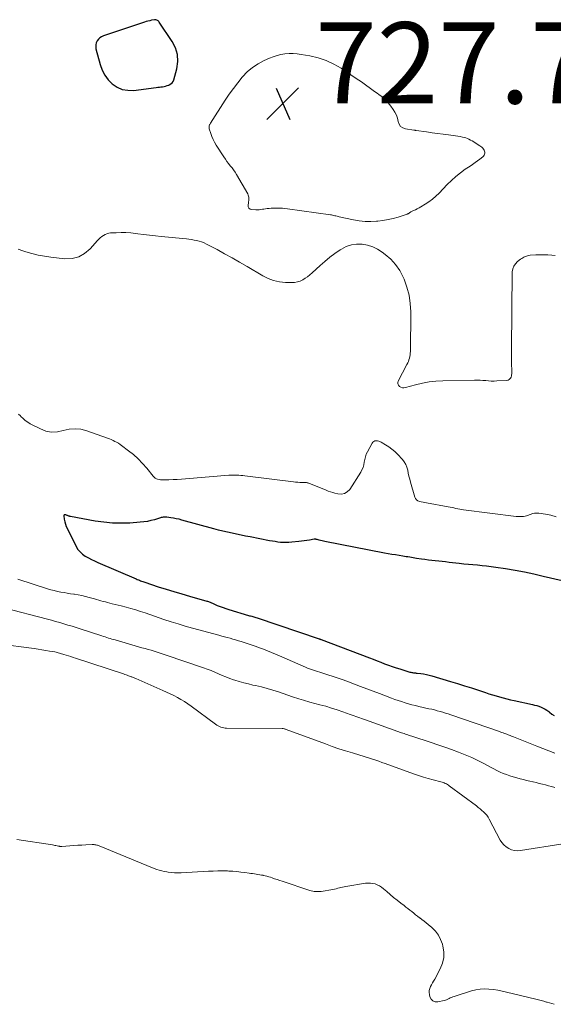
# Model space of a CAD drawing. Units: feet. Extents: x 1995000 to 2000039, y 555000 to 560004.
# Drawn here: x 1995473 to 1995605, y 559076 to 559319 of the extents above; entities that cross this region are included whole.
import ezdxf

# ---------------------------------------------------------------- set-up
doc = ezdxf.new("R2010")
doc.units = ezdxf.units.FT
doc.header["$LTSCALE"] = 100
doc.header["$MEASUREMENT"] = 0
for name, color, linetype, lineweight in [('CONTOUR INDEX', 32, 'Continuous', 25), ('CONTOUR INTERMEDIATE', 40, 'Continuous', 15), ('SPOT ELEVATION', 7, 'Continuous', 15)]:
    doc.layers.add(name, color=color, linetype=linetype, lineweight=lineweight)
doc.styles.add('slant', font='romans.shx', dxfattribs={"oblique": 14.999978})

# ---------------------------------------------------------------- blocks, each defined once
blk = doc.blocks.new('SPOT')
at = {"layer": 'SPOT ELEVATION', "lineweight": 25}
for p, q in [((-3.95, -3.95), (3.86, 3.85)), ((-1.67, 3.81), (1.74, -3.97))]:
    blk.add_line(p, q, dxfattribs=at)

msp = doc.modelspace()

# ---------------------------------------------------------------- linework, layer by layer
at = {"layer": 'CONTOUR INDEX', "elevation": 720, "flags": 128}
for points in [[(1995507.39, 559318.37), (1995507.23, 559318.47), (1995507.06, 559318.55), (1995506.86, 559318.62), (1995506.77, 559318.65), (1995506.68, 559318.66), (1995506.59, 559318.66), (1995506.49, 559318.65), (1995505.78, 559318.52), (1995505.33, 559318.42), (1995504.88, 559318.31), (1995504.44, 559318.19), (1995504, 559318.05), (1995493.93, 559314.69), (1995493.46, 559314.47), (1995493.03, 559314.2), (1995492.68, 559313.84), (1995492.36, 559313.43), (1995492.15, 559312.96), (1995492.02, 559312.48), (1995492.01, 559311.98), (1995492.08, 559311.47), (1995493.08, 559307.64), (1995493.58, 559306.27), (1995494.22, 559305), (1995495.09, 559303.87), (1995496.1, 559302.83), (1995497.28, 559302.05), (1995498.54, 559301.5), (1995499.89, 559301.27), (1995501.31, 559301.26), (1995506.92, 559301.96), (1995507.31, 559302.01), (1995507.7, 559302.06), (1995508.09, 559302.11), (1995508.48, 559302.17), (1995508.87, 559302.24), (1995509.25, 559302.32), (1995509.63, 559302.44), (1995510, 559302.57), (1995510.15, 559302.62), (1995510.53, 559302.84), (1995510.86, 559303.12), (1995511.1, 559303.47), (1995511.27, 559303.88), (1995512.02, 559306.6), (1995512.26, 559308.37), (1995512.2, 559310.09), (1995511.69, 559311.74), (1995510.89, 559313.33), (1995507.66, 559318.09), (1995507.53, 559318.24), (1995507.39, 559318.37)], [(1995609.83, 559179.83), (1995602.31, 559181.61), (1995600, 559182.13), (1995597.69, 559182.61), (1995595.36, 559183.04), (1995593.03, 559183.42), (1995590.58, 559183.79), (1995589.46, 559183.95), (1995588.34, 559184.1), (1995587.22, 559184.22), (1995586.1, 559184.33), (1995584.97, 559184.43), (1995583.85, 559184.53), (1995582.73, 559184.65), (1995581.61, 559184.77), (1995579.08, 559185.06), (1995578.23, 559185.15), (1995577.39, 559185.25), (1995576.54, 559185.34), (1995575.69, 559185.43), (1995574.85, 559185.53), (1995574, 559185.63), (1995573.16, 559185.74), (1995572.32, 559185.85), (1995571.11, 559186.03), (1995570.68, 559186.09), (1995570.25, 559186.16), (1995569.82, 559186.23), (1995569.4, 559186.3), (1995568.97, 559186.38), (1995568.54, 559186.45), (1995568.12, 559186.52), (1995567.69, 559186.59), (1995566.76, 559186.73), (1995565.86, 559186.88), (1995564.97, 559187.03), (1995564.08, 559187.18), (1995563.19, 559187.35), (1995548.47, 559190.18), (1995548.13, 559190.25), (1995547.79, 559190.33), (1995547.45, 559190.41), (1995547.11, 559190.51), (1995546.62, 559190.65), (1995546.53, 559190.68), (1995546.44, 559190.7), (1995546.34, 559190.72), (1995546.25, 559190.74), (1995546.16, 559190.75), (1995546.06, 559190.75), (1995545.97, 559190.74), (1995545.88, 559190.73), (1995544.73, 559190.55), (1995544.07, 559190.45), (1995543.4, 559190.35), (1995542.73, 559190.26), (1995542.06, 559190.18), (1995540.31, 559189.99), (1995539.63, 559189.93), (1995538.95, 559189.91), (1995538.27, 559189.93), (1995537.59, 559189.97), (1995536.91, 559190.05), (1995536.23, 559190.15), (1995535.55, 559190.26), (1995534.88, 559190.38), (1995530.09, 559191.32), (1995528.96, 559191.54), (1995527.84, 559191.77), (1995526.72, 559191.99), (1995525.6, 559192.22), (1995524.48, 559192.47), (1995523.37, 559192.72), (1995522.26, 559193), (1995521.15, 559193.3), (1995513.25, 559195.48), (1995512.57, 559195.65), (1995511.88, 559195.81), (1995511.19, 559195.94), (1995510.5, 559196.05), (1995509.58, 559196.19), (1995509.35, 559196.21), (1995509.11, 559196.22), (1995508.87, 559196.2), (1995508.64, 559196.17), (1995508.4, 559196.12), (1995508.17, 559196.07), (1995507.94, 559196.01), (1995507.71, 559195.94), (1995506.47, 559195.56), (1995505.61, 559195.32), (1995504.75, 559195.13), (1995503.88, 559195), (1995503, 559194.91), (1995500.44, 559194.74), (1995498.28, 559194.68), (1995496.13, 559194.72), (1995493.98, 559194.93), (1995491.84, 559195.23), (1995485.81, 559196.33), (1995485.66, 559196.36), (1995485.52, 559196.4), (1995485.38, 559196.45), (1995485.23, 559196.5), (1995485.09, 559196.56), (1995484.95, 559196.62), (1995484.81, 559196.67), (1995484.67, 559196.73), (1995484.51, 559196.78), (1995484.35, 559196.78), (1995484.23, 559196.74), (1995484.16, 559196.63), (1995484.13, 559196.48), (1995484.25, 559195.68), (1995484.38, 559195.06), (1995484.54, 559194.45), (1995484.76, 559193.85), (1995485.02, 559193.27), (1995487.19, 559188.97), (1995487.63, 559188.26), (1995488.15, 559187.61), (1995488.76, 559187.07), (1995489.45, 559186.58), (1995490.2, 559186.17), (1995490.96, 559185.77), (1995491.74, 559185.4), (1995492.52, 559185.05), (1995501.99, 559180.97), (1995502.26, 559180.86), (1995502.52, 559180.75), (1995502.79, 559180.64), (1995503.05, 559180.53), (1995503.32, 559180.43), (1995503.59, 559180.33), (1995503.86, 559180.23), (1995504.13, 559180.14), (1995507.42, 559179.06), (1995509.34, 559178.44), (1995511.27, 559177.84), (1995513.2, 559177.27), (1995515.14, 559176.72), (1995519.37, 559175.54), (1995519.58, 559175.47), (1995519.78, 559175.41), (1995519.99, 559175.33), (1995520.19, 559175.25), (1995520.39, 559175.16), (1995520.58, 559175.08), (1995520.78, 559174.99), (1995520.98, 559174.91), (1995521.98, 559174.47), (1995522.68, 559174.19), (1995523.39, 559173.92), (1995524.11, 559173.67), (1995524.83, 559173.44), (1995529.66, 559172.01), (1995529.93, 559171.93), (1995530.19, 559171.85), (1995530.46, 559171.78), (1995530.72, 559171.7), (1995530.98, 559171.62), (1995531.25, 559171.54), (1995531.51, 559171.45), (1995531.77, 559171.37), (1995547.12, 559166.21), (1995547.19, 559166.19), (1995547.25, 559166.17), (1995547.31, 559166.15), (1995547.38, 559166.13), (1995547.5, 559166.08), (1995547.55, 559166.06), (1995559.46, 559161.54), (1995560.4, 559161.18), (1995561.34, 559160.82), (1995562.27, 559160.47), (1995563.21, 559160.11), (1995564.15, 559159.77), (1995565.09, 559159.43), (1995566.04, 559159.12), (1995566.99, 559158.81), (1995569.46, 559158.05), (1995569.68, 559157.99), (1995569.9, 559157.94), (1995570.12, 559157.9), (1995570.34, 559157.87), (1995570.56, 559157.85), (1995570.79, 559157.82), (1995571.01, 559157.8), (1995571.23, 559157.77), (1995572.15, 559157.66), (1995572.83, 559157.57), (1995573.51, 559157.44), (1995574.18, 559157.29), (1995574.84, 559157.11), (1995579.48, 559155.73), (1995581.21, 559155.21), (1995582.93, 559154.68), (1995584.65, 559154.13), (1995586.36, 559153.57), (1995588.04, 559153.01), (1995588.92, 559152.72), (1995589.79, 559152.45), (1995590.67, 559152.18), (1995591.56, 559151.92), (1995592.44, 559151.68), (1995593.34, 559151.45), (1995594.23, 559151.23), (1995595.13, 559151.03), (1995599.63, 559150.06), (1995600.17, 559149.93), (1995600.71, 559149.78), (1995601.24, 559149.61), (1995601.76, 559149.41), (1995602.26, 559149.19), (1995602.75, 559148.93), (1995603.22, 559148.63), (1995603.67, 559148.31), (1995603.88, 559148.14), (1995604.43, 559147.72), (1995605, 559147.32)]]:
    msp.add_lwpolyline(points, dxfattribs=at)
at = {"layer": 'CONTOUR INTERMEDIATE', "elevation": 724, "flags": 128}
msp.add_lwpolyline([(1995536.7, 559309.84), (1995537.67, 559310.06), (1995538.65, 559310.22), (1995539.65, 559310.3), (1995540.64, 559310.32), (1995541.63, 559310.25), (1995542.62, 559310.12), (1995544.8, 559309.75), (1995546.83, 559309.27), (1995548.8, 559308.63), (1995550.67, 559307.75), (1995552.48, 559306.71), (1995556.24, 559304.22), (1995556.89, 559303.78), (1995557.53, 559303.33), (1995558.17, 559302.87), (1995558.8, 559302.4), (1995559.43, 559301.93), (1995560.07, 559301.47), (1995560.71, 559301.02), (1995561.35, 559300.57), (1995561.78, 559300.27), (1995562.61, 559299.64), (1995563.39, 559298.96), (1995564.09, 559298.2), (1995564.75, 559297.39), (1995565.35, 559296.58), (1995565.77, 559295.89), (1995566.12, 559295.17), (1995566.37, 559294.41), (1995566.54, 559293.62), (1995566.78, 559292.94), (1995567.15, 559292.38), (1995567.71, 559292.01), (1995568.39, 559291.76), (1995570.38, 559291.48), (1995570.46, 559291.47), (1995570.53, 559291.46), (1995570.61, 559291.45), (1995570.69, 559291.44), (1995570.76, 559291.43), (1995570.84, 559291.42), (1995570.91, 559291.41), (1995570.99, 559291.4), (1995573.54, 559291.02), (1995574.89, 559290.83), (1995576.24, 559290.64), (1995577.6, 559290.47), (1995578.95, 559290.3), (1995580.67, 559290.1), (1995581.24, 559290.02), (1995581.81, 559289.92), (1995582.37, 559289.78), (1995582.92, 559289.62), (1995583.19, 559289.54), (1995583.6, 559289.39), (1995584, 559289.23), (1995584.39, 559289.03), (1995584.77, 559288.81), (1995586.71, 559287.59), (1995586.96, 559287.42), (1995587.18, 559287.24), (1995587.39, 559287.03), (1995587.59, 559286.81), (1995587.61, 559286.79), (1995587.75, 559286.56), (1995587.86, 559286.32), (1995587.9, 559286.06), (1995587.9, 559285.79), (1995587.84, 559285.53), (1995587.75, 559285.29), (1995587.59, 559285.08), (1995587.4, 559284.89), (1995586.68, 559284.34), (1995586.09, 559283.9), (1995585.49, 559283.47), (1995584.89, 559283.05), (1995584.28, 559282.63), (1995583.08, 559281.83), (1995581.9, 559280.97), (1995580.76, 559280.08), (1995579.68, 559279.1), (1995578.65, 559278.08), (1995576.66, 559275.99), (1995575.86, 559275.22), (1995575.02, 559274.49), (1995574.13, 559273.84), (1995573.2, 559273.23), (1995572.15, 559272.6), (1995571.71, 559272.35), (1995571.27, 559272.11), (1995570.82, 559271.87), (1995570.37, 559271.65), (1995569.7, 559271.34), (1995569.58, 559271.27), (1995569.46, 559271.2), (1995569.34, 559271.13), (1995569.23, 559271.04), (1995569.12, 559270.96), (1995569, 559270.89), (1995568.88, 559270.83), (1995568.75, 559270.78), (1995566.55, 559270.08), (1995565.31, 559269.73), (1995564.05, 559269.43), (1995562.78, 559269.22), (1995561.5, 559269.06), (1995561.23, 559269.03), (1995559.8, 559268.96), (1995558.39, 559268.98), (1995556.98, 559269.13), (1995555.57, 559269.37), (1995552.03, 559270.13), (1995551.76, 559270.19), (1995551.49, 559270.26), (1995551.22, 559270.33), (1995550.94, 559270.41), (1995550.67, 559270.48), (1995550.4, 559270.54), (1995550.13, 559270.6), (1995549.85, 559270.64), (1995539.24, 559272.1), (1995538.66, 559272.17), (1995538.08, 559272.22), (1995537.49, 559272.25), (1995536.91, 559272.27), (1995536.67, 559272.27), (1995536.2, 559272.26), (1995535.73, 559272.25), (1995535.27, 559272.22), (1995534.8, 559272.19), (1995534.67, 559272.18), (1995534.27, 559272.14), (1995533.87, 559272.09), (1995533.47, 559272.04), (1995533.08, 559271.98), (1995532.68, 559271.92), (1995532.28, 559271.88), (1995531.88, 559271.87), (1995531.48, 559271.87), (1995530.47, 559271.89), (1995530.05, 559272.02), (1995529.75, 559272.24), (1995529.6, 559272.59), (1995529.55, 559273.02), (1995529.65, 559273.55), (1995529.69, 559273.84), (1995529.73, 559274.12), (1995529.75, 559274.4), (1995529.76, 559274.69), (1995529.74, 559274.97), (1995529.7, 559275.24), (1995529.61, 559275.5), (1995529.49, 559275.76), (1995526.73, 559280.56), (1995526.38, 559281.13), (1995526.01, 559281.68), (1995525.61, 559282.21), (1995525.18, 559282.72), (1995524.76, 559283.23), (1995524.35, 559283.76), (1995523.96, 559284.3), (1995523.59, 559284.86), (1995521.71, 559287.8), (1995521.32, 559288.48), (1995520.95, 559289.19), (1995520.64, 559289.91), (1995520.37, 559290.66), (1995520, 559291.82), (1995519.96, 559292), (1995519.94, 559292.18), (1995519.95, 559292.36), (1995519.99, 559292.53), (1995520, 559292.59), (1995520.05, 559292.74), (1995520.11, 559292.88), (1995520.18, 559293.02), (1995520.26, 559293.16), (1995523.93, 559298.84), (1995524.91, 559300.3), (1995525.93, 559301.74), (1995527.01, 559303.14), (1995528.11, 559304.51), (1995528.18, 559304.59), (1995529.36, 559305.81), (1995530.62, 559306.9), (1995532.03, 559307.81), (1995533.52, 559308.6), (1995534.82, 559309.17), (1995535.75, 559309.53)], close=True, dxfattribs=at)
at = {"layer": 'CONTOUR INTERMEDIATE', "flags": 128}
for points, elevation in [([(1995472.88, 559262.16), (1995474.02, 559261.78), (1995474.76, 559261.54), (1995476.28, 559261.08), (1995477.82, 559260.7), (1995479.37, 559260.41), (1995480.94, 559260.2), (1995484.44, 559259.82), (1995486.19, 559259.9), (1995487.82, 559260.27), (1995489.28, 559261.09), (1995490.62, 559262.21), (1995492.44, 559264.26), (1995492.78, 559264.61), (1995493.14, 559264.95), (1995493.51, 559265.25), (1995493.91, 559265.55), (1995494.32, 559265.78), (1995494.76, 559265.97), (1995495.22, 559266.09), (1995495.69, 559266.15), (1995497.09, 559266.22), (1995498.27, 559266.25), (1995499.46, 559266.23), (1995500.64, 559266.15), (1995501.82, 559266.03), (1995502.36, 559265.96), (1995503.81, 559265.78), (1995505.26, 559265.6), (1995506.71, 559265.44), (1995508.16, 559265.29), (1995514.36, 559264.67), (1995514.99, 559264.59), (1995515.63, 559264.51), (1995516.26, 559264.4), (1995516.89, 559264.28), (1995517.51, 559264.12), (1995518.12, 559263.93), (1995518.71, 559263.69), (1995519.29, 559263.42), (1995521.91, 559262.05), (1995523.77, 559261.05), (1995525.63, 559260.03), (1995527.47, 559258.98), (1995529.3, 559257.91), (1995533.16, 559255.59), (1995534.49, 559254.94), (1995535.85, 559254.42), (1995537.28, 559254.13), (1995538.75, 559253.98), (1995540.31, 559253.94), (1995541.02, 559253.98), (1995541.72, 559254.1), (1995542.38, 559254.32), (1995543.03, 559254.61), (1995543.65, 559254.99), (1995544.24, 559255.39), (1995544.81, 559255.84), (1995545.36, 559256.31), (1995547.3, 559258.12), (1995548.48, 559259.16), (1995549.69, 559260.16), (1995550.96, 559261.09), (1995552.25, 559261.98), (1995552.57, 559262.18), (1995553.77, 559262.79), (1995555.01, 559263.23), (1995556.32, 559263.41), (1995557.66, 559263.41), (1995559, 559263.15), (1995560.28, 559262.76), (1995561.48, 559262.17), (1995562.63, 559261.44), (1995563.36, 559260.89), (1995564.72, 559259.69), (1995565.93, 559258.37), (1995566.93, 559256.88), (1995567.78, 559255.29), (1995567.99, 559254.8), (1995568.71, 559252.84), (1995569.25, 559250.85), (1995569.53, 559248.81), (1995569.65, 559246.72), (1995569.55, 559236.95), (1995569.53, 559236.53), (1995569.49, 559236.12), (1995569.42, 559235.72), (1995569.32, 559235.31), (1995569.2, 559234.92), (1995569.06, 559234.53), (1995568.9, 559234.15), (1995568.72, 559233.77), (1995566.59, 559229.68), (1995566.5, 559229.32), (1995566.5, 559228.98), (1995566.64, 559228.67), (1995566.87, 559228.38), (1995567.22, 559228.18), (1995567.59, 559228.05), (1995567.98, 559228.02), (1995568.38, 559228.08), (1995570.85, 559228.77), (1995572.51, 559229.17), (1995574.18, 559229.48), (1995575.87, 559229.67), (1995577.58, 559229.77), (1995585.37, 559229.93), (1995586.06, 559229.93), (1995586.75, 559229.91), (1995587.44, 559229.86), (1995588.13, 559229.79), (1995588.82, 559229.73), (1995589.51, 559229.69), (1995590.2, 559229.69), (1995590.89, 559229.72), (1995593.36, 559229.87), (1995593.63, 559229.93), (1995593.87, 559230.04), (1995594.07, 559230.21), (1995594.24, 559230.42), (1995594.37, 559230.68), (1995594.46, 559230.95), (1995594.51, 559231.23), (1995594.54, 559231.51), (1995594.54, 559231.91), (1995594.53, 559232.4), (1995594.53, 559232.9), (1995594.52, 559233.39), (1995594.51, 559233.88), (1995594.5, 559234.42), (1995594.49, 559235.19), (1995594.49, 559235.95), (1995594.49, 559236.72), (1995594.49, 559237.48), (1995594.68, 559256.57), (1995594.8, 559257.31), (1995595.03, 559258), (1995595.44, 559258.59), (1995595.98, 559259.13), (1995596.74, 559259.7), (1995597, 559259.88), (1995597.27, 559260.05), (1995597.56, 559260.21), (1995597.85, 559260.35), (1995598.15, 559260.46), (1995598.46, 559260.55), (1995598.78, 559260.61), (1995599.1, 559260.65), (1995600.44, 559260.74), (1995601.44, 559260.79), (1995602.44, 559260.81), (1995603.43, 559260.78), (1995604.43, 559260.71), (1995605.25, 559260.64)], 724), ([(1995605.45, 559196.29), (1995604.19, 559196.68), (1995602.87, 559196.96), (1995601.23, 559197.17), (1995600.7, 559197.19), (1995600.18, 559197.16), (1995599.68, 559197.05), (1995599.18, 559196.87), (1995598.87, 559196.74), (1995598.53, 559196.6), (1995598.18, 559196.5), (1995597.83, 559196.42), (1995597.47, 559196.37), (1995597.33, 559196.35), (1995596.9, 559196.32), (1995596.47, 559196.31), (1995596.04, 559196.33), (1995595.61, 559196.37), (1995582.68, 559197.97), (1995582.2, 559198.04), (1995581.72, 559198.12), (1995581.25, 559198.22), (1995580.78, 559198.33), (1995580.31, 559198.45), (1995579.83, 559198.56), (1995579.36, 559198.65), (1995578.88, 559198.74), (1995573.56, 559199.68), (1995573.12, 559199.76), (1995572.68, 559199.85), (1995572.24, 559199.94), (1995571.8, 559200.04), (1995571.41, 559200.2), (1995571.09, 559200.43), (1995570.85, 559200.74), (1995570.67, 559201.12), (1995569.59, 559204.81), (1995569.39, 559205.54), (1995569.21, 559206.27), (1995569.05, 559207.01), (1995568.91, 559207.76), (1995568.71, 559208.48), (1995568.45, 559209.15), (1995568.07, 559209.77), (1995567.61, 559210.35), (1995566.37, 559211.66), (1995565.7, 559212.32), (1995564.98, 559212.94), (1995564.22, 559213.49), (1995563.43, 559214), (1995562.37, 559214.62), (1995562.07, 559214.77), (1995561.76, 559214.88), (1995561.44, 559214.95), (1995561.11, 559214.98), (1995560.8, 559214.94), (1995560.53, 559214.83), (1995560.3, 559214.65), (1995560.11, 559214.4), (1995558.98, 559212.28), (1995558.69, 559211.67), (1995558.46, 559211.05), (1995558.3, 559210.4), (1995558.19, 559209.74), (1995558.07, 559209.08), (1995557.89, 559208.44), (1995557.63, 559207.83), (1995557.31, 559207.25), (1995554.61, 559203.03), (1995554.01, 559202.42), (1995553.34, 559202), (1995552.57, 559201.85), (1995551.71, 559201.9), (1995550.97, 559202.09), (1995550.42, 559202.25), (1995549.87, 559202.42), (1995549.33, 559202.61), (1995548.8, 559202.81), (1995544.52, 559204.55), (1995544.42, 559204.58), (1995544.31, 559204.62), (1995544.2, 559204.65), (1995544.1, 559204.67), (1995543.99, 559204.69), (1995543.88, 559204.71), (1995543.77, 559204.71), (1995543.66, 559204.72), (1995542.83, 559204.73), (1995542.31, 559204.75), (1995541.79, 559204.77), (1995541.27, 559204.82), (1995540.76, 559204.87), (1995528.75, 559206.35), (1995528.26, 559206.41), (1995527.76, 559206.46), (1995527.27, 559206.5), (1995526.78, 559206.53), (1995526.28, 559206.55), (1995525.79, 559206.56), (1995525.29, 559206.54), (1995524.8, 559206.51), (1995514.15, 559205.61), (1995513.12, 559205.53), (1995512.09, 559205.46), (1995511.06, 559205.42), (1995510.03, 559205.39), (1995508.66, 559205.36), (1995508.31, 559205.37), (1995507.97, 559205.4), (1995507.62, 559205.46), (1995507.28, 559205.54), (1995506.96, 559205.66), (1995506.66, 559205.82), (1995506.4, 559206.03), (1995506.16, 559206.28), (1995504.58, 559208.25), (1995503.56, 559209.42), (1995502.49, 559210.54), (1995501.33, 559211.57), (1995500.12, 559212.54), (1995498.4, 559213.82), (1995498, 559214.1), (1995497.59, 559214.37), (1995497.16, 559214.62), (1995496.73, 559214.85), (1995496.29, 559215.06), (1995495.84, 559215.27), (1995495.39, 559215.45), (1995494.93, 559215.63), (1995489.83, 559217.45), (1995488.38, 559217.81), (1995486.93, 559217.97), (1995485.47, 559217.82), (1995484.02, 559217.48), (1995482.57, 559217.17), (1995481.15, 559217.1), (1995479.75, 559217.38), (1995478.37, 559217.9), (1995475.89, 559219.2), (1995475.26, 559219.57), (1995474.66, 559219.98), (1995474.1, 559220.46), (1995473.58, 559220.97), (1995473.44, 559221.11), (1995472.98, 559221.53)], 724), ([(1995472.78, 559180.88), (1995480.17, 559178.55), (1995480.96, 559178.31), (1995481.76, 559178.1), (1995482.57, 559177.92), (1995483.38, 559177.75), (1995484.2, 559177.61), (1995485.01, 559177.47), (1995485.83, 559177.34), (1995486.65, 559177.22), (1995486.81, 559177.2), (1995487.71, 559177.05), (1995488.61, 559176.88), (1995489.49, 559176.67), (1995490.37, 559176.44), (1995491.69, 559176.06), (1995492.23, 559175.9), (1995492.77, 559175.75), (1995493.31, 559175.6), (1995493.86, 559175.45), (1995494.4, 559175.3), (1995494.95, 559175.16), (1995495.49, 559175.02), (1995496.04, 559174.88), (1995498.31, 559174.33), (1995499.5, 559174.03), (1995500.68, 559173.7), (1995501.86, 559173.35), (1995503.03, 559172.98), (1995504.2, 559172.59), (1995505.36, 559172.2), (1995506.53, 559171.8), (1995507.69, 559171.41), (1995508.84, 559171.02), (1995510.58, 559170.44), (1995512.33, 559169.89), (1995514.08, 559169.37), (1995515.85, 559168.87), (1995522.38, 559167.11), (1995523.07, 559166.92), (1995523.76, 559166.74), (1995524.44, 559166.55), (1995525.13, 559166.37), (1995525.82, 559166.18), (1995526.5, 559165.98), (1995527.19, 559165.77), (1995527.87, 559165.56), (1995529.3, 559165.11), (1995530.32, 559164.77), (1995531.33, 559164.42), (1995532.34, 559164.05), (1995533.34, 559163.67), (1995534.34, 559163.28), (1995535.34, 559162.87), (1995536.33, 559162.46), (1995537.32, 559162.04), (1995543.73, 559159.25), (1995544.22, 559159.04), (1995544.71, 559158.85), (1995545.2, 559158.67), (1995545.7, 559158.5), (1995546.2, 559158.34), (1995546.7, 559158.18), (1995547.21, 559158.02), (1995547.71, 559157.86), (1995549.24, 559157.38), (1995550.51, 559156.97), (1995551.77, 559156.54), (1995553.02, 559156.1), (1995554.27, 559155.64), (1995557.29, 559154.5), (1995558.84, 559153.92), (1995560.38, 559153.34), (1995561.92, 559152.75), (1995563.46, 559152.17), (1995564.88, 559151.63), (1995565.72, 559151.33), (1995566.55, 559151.03), (1995567.4, 559150.76), (1995568.24, 559150.49), (1995569.1, 559150.24), (1995569.95, 559150), (1995570.81, 559149.79), (1995571.68, 559149.58), (1995574.13, 559149.03), (1995574.82, 559148.87), (1995575.5, 559148.71), (1995576.19, 559148.53), (1995576.87, 559148.35), (1995577.54, 559148.16), (1995578.22, 559147.96), (1995578.89, 559147.74), (1995579.56, 559147.52), (1995591.52, 559143.38), (1995591.83, 559143.27), (1995592.13, 559143.17), (1995592.43, 559143.06), (1995592.73, 559142.95), (1995592.78, 559142.93), (1995593.06, 559142.83), (1995593.34, 559142.72), (1995593.62, 559142.62), (1995593.89, 559142.51), (1995594.17, 559142.4), (1995594.45, 559142.29), (1995594.72, 559142.18), (1995595, 559142.07), (1995600.76, 559139.8), (1995602.22, 559139.22), (1995603.68, 559138.64), (1995605.15, 559138.06)], 724), ([(1995469.39, 559173.85), (1995480.09, 559171.07), (1995481.11, 559170.8), (1995482.12, 559170.52), (1995483.14, 559170.23), (1995484.15, 559169.93), (1995485.16, 559169.63), (1995486.17, 559169.32), (1995487.18, 559169), (1995488.19, 559168.68), (1995493.56, 559166.94), (1995493.97, 559166.81), (1995494.37, 559166.68), (1995494.78, 559166.55), (1995495.19, 559166.43), (1995495.59, 559166.3), (1995496, 559166.18), (1995496.41, 559166.06), (1995496.82, 559165.95), (1995503.41, 559164.05), (1995504.16, 559163.84), (1995504.9, 559163.62), (1995505.64, 559163.4), (1995506.39, 559163.18), (1995507.13, 559162.95), (1995507.87, 559162.71), (1995508.6, 559162.47), (1995509.34, 559162.23), (1995518.56, 559159.1), (1995519.51, 559158.76), (1995520.44, 559158.4), (1995521.36, 559158.02), (1995522.28, 559157.62), (1995523.19, 559157.22), (1995524.12, 559156.84), (1995525.05, 559156.49), (1995526, 559156.16), (1995526.3, 559156.07), (1995527.4, 559155.72), (1995528.51, 559155.4), (1995529.63, 559155.12), (1995530.76, 559154.86), (1995531.39, 559154.72), (1995532.83, 559154.39), (1995534.26, 559154.02), (1995535.67, 559153.6), (1995537.08, 559153.14), (1995540.47, 559151.98), (1995541.01, 559151.8), (1995541.55, 559151.62), (1995542.09, 559151.45), (1995542.63, 559151.29), (1995543.18, 559151.13), (1995543.72, 559150.97), (1995544.27, 559150.82), (1995544.82, 559150.67), (1995547.27, 559150.01), (1995548.69, 559149.61), (1995550.1, 559149.19), (1995551.51, 559148.74), (1995552.9, 559148.26), (1995554.75, 559147.61), (1995555.22, 559147.44), (1995555.68, 559147.28), (1995556.15, 559147.11), (1995556.61, 559146.94), (1995557.07, 559146.77), (1995557.54, 559146.6), (1995558, 559146.43), (1995558.47, 559146.26), (1995567.35, 559143.1), (1995567.68, 559142.99), (1995568, 559142.88), (1995568.32, 559142.77), (1995568.65, 559142.66), (1995568.97, 559142.56), (1995569.29, 559142.45), (1995569.62, 559142.35), (1995569.94, 559142.24), (1995574.66, 559140.71), (1995576.35, 559140.14), (1995578.04, 559139.56), (1995579.71, 559138.96), (1995581.39, 559138.34), (1995582.28, 559138), (1995583.49, 559137.51), (1995584.69, 559137), (1995585.86, 559136.43), (1995587.03, 559135.84), (1995587.8, 559135.43), (1995588.57, 559135.03), (1995589.33, 559134.62), (1995590.1, 559134.22), (1995590.87, 559133.81), (1995591.65, 559133.43), (1995592.44, 559133.09), (1995593.25, 559132.79), (1995594.07, 559132.52), (1995596.62, 559131.78), (1995597.4, 559131.56), (1995598.18, 559131.36), (1995598.97, 559131.17), (1995599.75, 559131), (1995599.8, 559130.99), (1995600.57, 559130.82), (1995601.33, 559130.65), (1995602.1, 559130.46), (1995602.86, 559130.26), (1995603.62, 559130.05), (1995604.38, 559129.84), (1995605.13, 559129.62)], 728), ([(1995467.78, 559165), (1995476.84, 559163.81), (1995477.79, 559163.68), (1995478.74, 559163.54), (1995479.68, 559163.39), (1995480.63, 559163.23), (1995481.95, 559162.99), (1995482.23, 559162.93), (1995482.51, 559162.87), (1995482.79, 559162.8), (1995483.07, 559162.72), (1995483.34, 559162.64), (1995483.62, 559162.56), (1995483.89, 559162.47), (1995484.17, 559162.38), (1995484.75, 559162.2), (1995485.31, 559162.02), (1995485.87, 559161.84), (1995486.43, 559161.66), (1995487, 559161.48), (1995498.87, 559157.57), (1995499.18, 559157.46), (1995499.49, 559157.36), (1995499.8, 559157.25), (1995500.1, 559157.14), (1995500.33, 559157.06), (1995500.52, 559156.99), (1995500.72, 559156.91), (1995500.91, 559156.84), (1995501.1, 559156.76), (1995501.29, 559156.67), (1995501.48, 559156.59), (1995501.67, 559156.51), (1995501.87, 559156.43), (1995508.57, 559153.51), (1995509.48, 559153.11), (1995510.38, 559152.69), (1995511.27, 559152.25), (1995512.15, 559151.8), (1995513.02, 559151.32), (1995513.87, 559150.81), (1995514.7, 559150.26), (1995515.51, 559149.69), (1995521.57, 559145.19), (1995521.87, 559144.98), (1995522.18, 559144.8), (1995522.51, 559144.63), (1995522.85, 559144.49), (1995523.19, 559144.38), (1995523.55, 559144.3), (1995523.91, 559144.25), (1995524.27, 559144.23), (1995537.97, 559144.19), (1995537.99, 559144.19), (1995538.02, 559144.19), (1995538.04, 559144.19), (1995538.06, 559144.19), (1995538.18, 559144.16), (1995538.24, 559144.14), (1995538.46, 559144.07), (1995538.57, 559144.03), (1995538.69, 559144), (1995538.8, 559143.96), (1995538.91, 559143.92), (1995548.61, 559140.34), (1995550.27, 559139.75), (1995551.93, 559139.18), (1995553.61, 559138.65), (1995555.29, 559138.13), (1995557.1, 559137.6), (1995557.89, 559137.36), (1995558.67, 559137.12), (1995559.45, 559136.87), (1995560.23, 559136.61), (1995561.01, 559136.35), (1995561.78, 559136.08), (1995562.56, 559135.81), (1995563.33, 559135.53), (1995570.37, 559132.98), (1995571.56, 559132.57), (1995572.77, 559132.18), (1995573.98, 559131.83), (1995575.2, 559131.51), (1995577.09, 559131.04), (1995577.37, 559130.96), (1995577.64, 559130.86), (1995577.91, 559130.75), (1995578.17, 559130.63), (1995578.43, 559130.5), (1995578.68, 559130.35), (1995578.92, 559130.19), (1995579.16, 559130.02), (1995585.84, 559125.08), (1995586.3, 559124.73), (1995586.75, 559124.37), (1995587.19, 559124), (1995587.62, 559123.62), (1995588.02, 559123.22), (1995588.39, 559122.79), (1995588.71, 559122.32), (1995589.01, 559121.84), (1995591.72, 559116.69), (1995592.13, 559116.05), (1995592.6, 559115.48), (1995593.17, 559115.01), (1995593.8, 559114.59), (1995594.49, 559114.3), (1995595.2, 559114.11), (1995595.93, 559114.06), (1995596.68, 559114.11), (1995607.14, 559115.78)], 732), ([(1995605.01, 559076.25), (1995604.44, 559076.43), (1995603.87, 559076.6), (1995603.29, 559076.76), (1995603.13, 559076.81), (1995602.48, 559076.98), (1995601.82, 559077.16), (1995601.16, 559077.32), (1995600.5, 559077.49), (1995593.26, 559079.27), (1995592.18, 559079.51), (1995591.1, 559079.71), (1995590.01, 559079.87), (1995588.92, 559079.99), (1995587.83, 559080.03), (1995586.74, 559079.97), (1995585.67, 559079.8), (1995584.61, 559079.53), (1995580.33, 559078.19), (1995580.01, 559078.08), (1995579.7, 559077.95), (1995579.4, 559077.8), (1995579.1, 559077.64), (1995578.8, 559077.48), (1995578.5, 559077.34), (1995578.18, 559077.23), (1995577.85, 559077.15), (1995576.34, 559076.84), (1995575.67, 559076.88), (1995575.11, 559077.07), (1995574.69, 559077.5), (1995574.38, 559078.1), (1995574.25, 559078.64), (1995574.19, 559079.15), (1995574.2, 559079.64), (1995574.32, 559080.12), (1995574.52, 559080.59), (1995574.78, 559081.06), (1995575.04, 559081.52), (1995575.29, 559081.98), (1995575.55, 559082.45), (1995576.94, 559085.02), (1995577.48, 559086.36), (1995577.8, 559087.74), (1995577.8, 559089.15), (1995577.58, 559090.58), (1995577.45, 559091.07), (1995577.02, 559092.22), (1995576.47, 559093.29), (1995575.73, 559094.24), (1995574.87, 559095.12), (1995573.95, 559095.89), (1995573.44, 559096.31), (1995572.93, 559096.72), (1995572.42, 559097.12), (1995571.9, 559097.51), (1995571.82, 559097.57), (1995571.34, 559097.93), (1995570.86, 559098.3), (1995570.38, 559098.68), (1995569.91, 559099.06), (1995569.44, 559099.45), (1995568.96, 559099.83), (1995568.48, 559100.2), (1995568, 559100.57), (1995567.19, 559101.18), (1995566.31, 559101.86), (1995565.44, 559102.55), (1995564.59, 559103.25), (1995563.74, 559103.98), (1995562.9, 559104.71), (1995562.43, 559105.07), (1995561.94, 559105.39), (1995561.41, 559105.65), (1995560.86, 559105.87), (1995560.28, 559106.01), (1995559.7, 559106.1), (1995559.11, 559106.1), (1995558.53, 559106.05), (1995553.69, 559105.27), (1995553.28, 559105.19), (1995552.87, 559105.11), (1995552.46, 559105.01), (1995552.06, 559104.91), (1995551.65, 559104.8), (1995551.25, 559104.7), (1995550.84, 559104.62), (1995550.43, 559104.54), (1995547.6, 559104.06), (1995547.25, 559104.01), (1995546.89, 559103.98), (1995546.54, 559103.98), (1995546.18, 559104), (1995545.83, 559104.05), (1995545.48, 559104.11), (1995545.13, 559104.19), (1995544.79, 559104.29), (1995537.99, 559106.53), (1995537.36, 559106.74), (1995536.73, 559106.95), (1995536.1, 559107.17), (1995535.47, 559107.38), (1995535.07, 559107.52), (1995534.64, 559107.66), (1995534.2, 559107.79), (1995533.76, 559107.9), (1995533.32, 559107.99), (1995533.29, 559108), (1995532.86, 559108.08), (1995532.42, 559108.16), (1995531.99, 559108.22), (1995531.55, 559108.29), (1995531.11, 559108.35), (1995530.68, 559108.41), (1995530.24, 559108.47), (1995529.8, 559108.53), (1995528.73, 559108.69), (1995527.75, 559108.82), (1995526.78, 559108.93), (1995525.79, 559109), (1995524.81, 559109.05), (1995524.46, 559109.07), (1995523.3, 559109.09), (1995522.14, 559109.09), (1995520.98, 559109.06), (1995519.82, 559109.02), (1995513.07, 559108.63), (1995512.27, 559108.61), (1995511.46, 559108.63), (1995510.66, 559108.69), (1995509.86, 559108.78), (1995509.56, 559108.83), (1995508.92, 559108.95), (1995508.28, 559109.09), (1995507.66, 559109.27), (1995507.04, 559109.47), (1995506.42, 559109.7), (1995505.81, 559109.93), (1995505.2, 559110.17), (1995504.6, 559110.41), (1995492.88, 559115.25), (1995492.67, 559115.32), (1995492.46, 559115.4), (1995492.25, 559115.46), (1995492.03, 559115.51), (1995491.82, 559115.54), (1995491.6, 559115.57), (1995491.38, 559115.58), (1995491.16, 559115.58), (1995489.61, 559115.51), (1995488.61, 559115.46), (1995487.61, 559115.4), (1995486.62, 559115.33), (1995485.62, 559115.25), (1995483.68, 559115.09), (1995483.57, 559115.08), (1995483.47, 559115.08), (1995483.36, 559115.09), (1995483.26, 559115.1), (1995483.15, 559115.12), (1995483.05, 559115.14), (1995482.94, 559115.16), (1995482.84, 559115.18), (1995482.5, 559115.26), (1995482.22, 559115.32), (1995481.94, 559115.37), (1995481.67, 559115.42), (1995481.39, 559115.47), (1995472.61, 559116.86)], 732)]:
    msp.add_lwpolyline(points, dxfattribs=dict(at, elevation=elevation))

# ---------------------------------------------------------------- block references
at = {"layer": 'SPOT ELEVATION'}
msp.add_blockref('SPOT', (1995538.12, 559298.03, 727.7), dxfattribs=at)

# ---------------------------------------------------------------- texts
at = {"layer": 'SPOT ELEVATION', "style": 'slant', "oblique": 15}
msp.add_text('727.7', height=20, dxfattribs=at).set_placement((1995546.12, 559298.03, 727.7))

doc.saveas('drawing.dxf')
